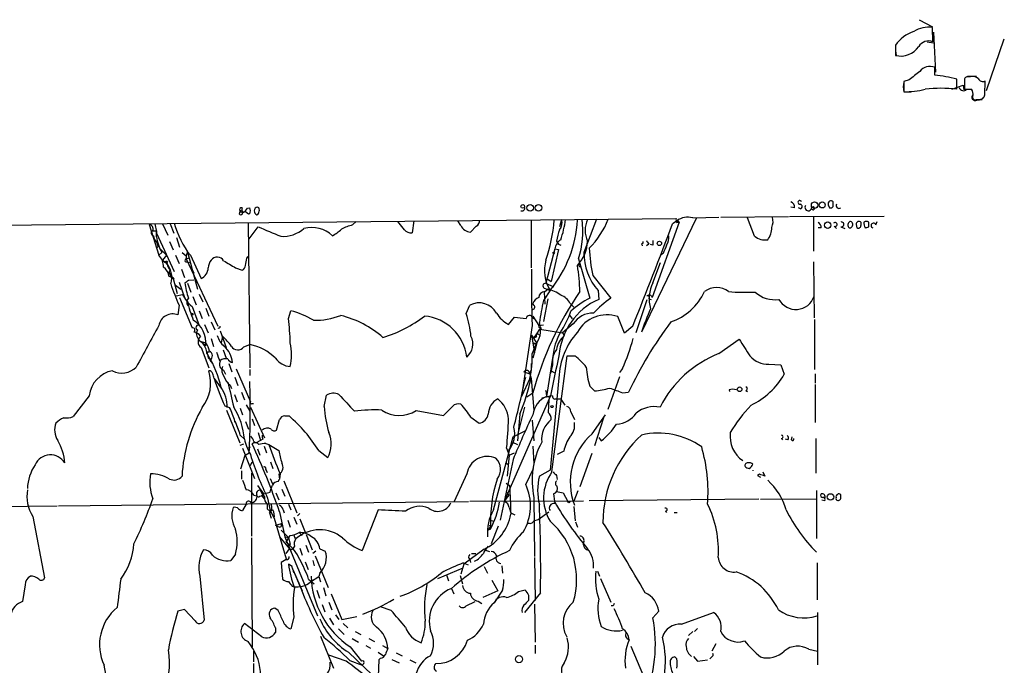
# Model space of a CAD drawing. Extents: x 0 to 878, y 475 to 1374.
# Drawn here: x 737 to 878, y 1272 to 1364 of the extents above; entities that cross this region are included whole.
import ezdxf

# ---------------------------------------------------------------- set-up
doc = ezdxf.new("R2010")
doc.units = 0
doc.header["$MEASUREMENT"] = 0
doc.layers.add('MAIN', color=5, linetype='CONTINUOUS')

msp = doc.modelspace()

# ---------------------------------------------------------------- linework, layer by layer
at = {"layer": 'MAIN'}
for p, q in [((865.4627, 1364.0761), (867.3253, 1363.0601)), ((867.41, 1360.9434), (867.3253, 1362.9754)), ((867.4947, 1362.2981), (867.7487, 1356.6254)), ((862.076, 1360.4354), (862.076, 1358.9961)), ((866.5633, 1360.9434), (867.4947, 1360.7741)), ((875.03, 1354.0008), (877.57, 1361.3668)), ((862.1607, 1358.9961), (862.9227, 1358.9114)), ((867.664, 1356.2021), (867.664, 1357.3028)), ((872.3207, 1356.0328), (873.5907, 1356.0328)), ((872.744, 1355.9481), (872.3207, 1355.9481)), ((864.0233, 1355.5248), (863.2613, 1355.2708)), ((863.2613, 1355.2708), (863.2613, 1353.8314)), ((870.1193, 1354.1701), (871.728, 1354.7628)), ((870.7967, 1354.1701), (870.7967, 1355.6094)), ((871.728, 1354.7628), (871.8127, 1354.0854)), ((871.728, 1354.7628), (871.8127, 1354.0854)), ((871.8973, 1355.3554), (871.8973, 1354.1701)), ((874.776, 1353.4081), (874.8607, 1355.3554)), ((863.2613, 1353.8314), (864.2773, 1353.8314)), ((872.236, 1354.1701), (872.9133, 1354.1701)), ((873.5907, 1352.7308), (873.9293, 1352.7308)), ((873.6753, 1352.6461), (874.4373, 1352.7308)), ((852.5087, 1337.7448), (852.678, 1337.3214)), ((853.186, 1337.8294), (853.186, 1338.1681)), ((768.6887, 1336.7288), (768.604, 1336.4748)), ((769.9587, 1336.3901), (769.5353, 1336.7288)), ((769.7893, 1337.2368), (770.128, 1337.3214)), ((770.128, 1336.4748), (769.9587, 1336.3901)), ((847.6827, 1337.3214), (847.1747, 1337.4061)), ((848.5293, 1337.1521), (848.2753, 1337.3214)), ((515.874, 1332.7494), (830.834, 1335.7974)), ((755.8193, 1334.9508), (757.174, 1330.5481)), ((757.682, 1335.0354), (758.444, 1333.4268)), ((758.7827, 1335.0354), (759.2907, 1333.6808)), ((769.874, 1335.2048), (770.128, 1314.5461)), ((784.7753, 1334.8661), (785.2833, 1335.3741)), ((792.1413, 1334.1888), (791.21, 1335.3741)), ((793.496, 1335.4588), (793.242, 1333.7654)), ((800.1847, 1334.7814), (799.7613, 1335.4588)), ((810.1753, 1335.5434), (810.1753, 1328.7701)), ((814.4933, 1335.6281), (814.2393, 1334.6121)), ((819.4887, 1335.7128), (817.7107, 1330.9714)), ((833.7127, 1335.7974), (825.9233, 1319.6261)), ((831.2573, 1335.2894), (827.4473, 1324.5368)), ((830.834, 1335.3741), (830.326, 1335.0354)), ((830.9187, 1335.4588), (831.2573, 1335.2894)), ((830.9187, 1335.2048), (831.2573, 1335.2894)), ((833.2047, 1335.8821), (836.93, 1335.9668)), ((837.184, 1335.9668), (846.836, 1336.0514)), ((842.01, 1333.2574), (840.994, 1335.8821)), ((847.0053, 1336.0514), (860.4673, 1336.1361)), ((850.392, 1336.0514), (850.392, 1331.1408)), ((856.488, 1334.9508), (856.5727, 1334.4428)), ((857.1653, 1334.8661), (857.1653, 1335.2048)), ((858.266, 1334.6121), (858.266, 1335.2894)), ((859.282, 1334.8661), (859.4513, 1335.3741)), ((756.158, 1334.0194), (756.8353, 1334.0194)), ((756.8353, 1334.0194), (756.8353, 1333.6808)), ((756.8353, 1333.6808), (759.3753, 1328.2621)), ((770.0433, 1332.9188), (771.3133, 1334.6121)), ((802.386, 1334.6968), (801.5393, 1333.8501)), ((851.4927, 1334.4428), (851.0693, 1334.4428)), ((853.3553, 1334.6968), (853.694, 1334.3581)), ((854.2867, 1334.6121), (854.8793, 1334.3581)), ((756.412, 1333.3421), (756.4967, 1332.8341)), ((756.4967, 1332.8341), (756.8353, 1332.4108)), ((756.8353, 1332.4108), (757.0893, 1331.8181)), ((758.698, 1332.4954), (759.206, 1331.3101)), ((759.714, 1333.0881), (760.1373, 1331.7334)), ((813.816, 1332.5801), (814.07, 1332.1568)), ((814.07, 1332.1568), (814.4087, 1331.9874)), ((826.0927, 1332.4954), (826.0927, 1332.2414)), ((826.9393, 1332.1568), (826.6007, 1331.9028)), ((827.532, 1331.9874), (827.1933, 1332.0721)), ((756.92, 1331.6488), (757.0893, 1331.8181)), ((757.0893, 1331.8181), (756.92, 1331.6488)), ((757.5973, 1330.9714), (757.174, 1330.5481)), ((757.3433, 1331.4794), (758.2747, 1330.5481)), ((760.476, 1330.9714), (761.0687, 1330.4634)), ((761.238, 1331.0561), (761.0687, 1330.4634)), ((761.238, 1331.0561), (761.9153, 1328.5161)), ((813.562, 1331.4794), (812.292, 1326.5688)), ((814.07, 1331.3948), (813.054, 1326.8228)), ((813.562, 1331.4794), (814.07, 1331.3948)), ((813.562, 1331.4794), (814.07, 1331.3948)), ((828.9713, 1330.8021), (828.6327, 1330.5481)), ((758.2747, 1330.5481), (757.682, 1329.8708)), ((757.682, 1329.8708), (758.19, 1329.5321)), ((759.5447, 1330.5481), (760.0527, 1329.3628)), ((761.0687, 1330.4634), (761.0687, 1330.0401)), ((761.0687, 1330.0401), (761.492, 1330.2094)), ((761.0687, 1330.0401), (765.556, 1320.4728)), ((761.1533, 1329.6168), (761.492, 1329.5321)), ((761.6613, 1330.5481), (763.1853, 1327.2461)), ((769.7047, 1330.1248), (769.874, 1330.3788)), ((816.9487, 1330.0401), (818.5573, 1324.4521)), ((827.532, 1326.6534), (828.6327, 1329.5321)), ((850.392, 1329.6168), (850.4767, 1321.6581)), ((758.7827, 1328.4314), (758.6133, 1328.1774)), ((758.6133, 1328.1774), (758.8673, 1327.6694)), ((760.3913, 1328.6008), (760.8147, 1327.4154)), ((761.6613, 1329.0241), (762.1693, 1328.0081)), ((761.9153, 1328.5161), (762.6773, 1325.7221)), ((768.096, 1328.7701), (769.0273, 1328.4314)), ((758.6133, 1327.5848), (759.206, 1327.3308)), ((758.8673, 1327.6694), (759.206, 1327.3308)), ((759.206, 1327.2461), (759.7987, 1325.1294)), ((760.0527, 1326.7381), (760.8147, 1324.5368)), ((761.238, 1326.5688), (761.746, 1325.2988)), ((761.4073, 1326.9921), (762.1693, 1327.0768)), ((812.292, 1326.5688), (813.3927, 1326.0608)), ((812.546, 1327.1614), (813.054, 1326.8228)), ((818.9807, 1327.6694), (821.5207, 1324.4521)), ((759.5447, 1326.3148), (760.3067, 1325.7221)), ((762.9313, 1325.0448), (763.4393, 1323.9441)), ((812.9693, 1325.6374), (811.9533, 1324.1134)), ((812.038, 1325.2988), (812.1227, 1323.6054)), ((812.1227, 1325.3834), (812.546, 1325.7221)), ((812.2073, 1325.8068), (812.8847, 1325.5528)), ((812.546, 1325.7221), (812.8847, 1325.5528)), ((819.7427, 1325.5528), (819.8273, 1324.2828)), ((759.6293, 1324.7908), (760.5607, 1324.9601)), ((760.1373, 1324.5368), (761.9153, 1320.2188)), ((762, 1324.7061), (762.508, 1323.5208)), ((810.5987, 1323.4361), (810.4293, 1323.6901)), ((812.546, 1324.3674), (811.9533, 1321.1501)), ((815.7633, 1323.6901), (816.2713, 1323.1821)), ((826.6853, 1324.1981), (825.0767, 1319.5414)), ((826.9393, 1324.3674), (827.278, 1324.2828)), ((760.0527, 1323.4361), (759.8833, 1322.0814)), ((761.9153, 1323.2668), (762.9313, 1320.5574)), ((762.9313, 1322.6741), (763.3547, 1321.5734)), ((763.8627, 1323.0128), (764.286, 1321.9121)), ((775.6313, 1321.5734), (775.97, 1322.6741)), ((800.9467, 1322.2508), (801.4547, 1323.4361)), ((764.6247, 1321.0654), (765.1327, 1319.9648)), ((806.958, 1320.7268), (807.8047, 1321.7428)), ((810.4293, 1321.9121), (811.276, 1320.5574)), ((810.4293, 1321.6581), (810.5987, 1321.4888)), ((816.1867, 1320.8114), (814.6627, 1319.5414)), ((815.6787, 1321.9968), (816.0173, 1321.4888)), ((823.468, 1319.4568), (822.5367, 1321.8274)), ((850.5613, 1321.4041), (850.5613, 1314.2921)), ((762.6773, 1319.9648), (762.508, 1319.4568)), ((763.6933, 1320.7268), (764.2013, 1319.5414)), ((765.8947, 1319.7954), (766.7413, 1317.4248)), ((810.3447, 1320.5574), (808.8207, 1310.4821)), ((810.5987, 1318.7794), (811.022, 1319.3721)), ((811.022, 1319.3721), (811.4453, 1320.0494)), ((811.276, 1320.5574), (811.9533, 1320.6421)), ((811.4453, 1320.0494), (814.6627, 1319.5414)), ((814.6627, 1319.5414), (814.9167, 1319.1181)), ((814.6627, 1319.5414), (814.9167, 1319.1181)), ((824.6533, 1320.4728), (823.468, 1319.4568)), ((763.1853, 1318.2714), (763.8627, 1318.1021)), ((763.1853, 1318.2714), (763.8627, 1317.6788)), ((764.6247, 1318.6948), (764.9633, 1317.5941)), ((766.2333, 1319.0334), (766.064, 1318.1021)), ((810.26, 1319.2028), (810.9373, 1318.1021)), ((810.26, 1319.2028), (810.6833, 1316.6628)), ((810.9373, 1318.1021), (810.3447, 1316.5781)), ((811.022, 1318.1021), (810.4293, 1315.9008)), ((810.9373, 1318.9488), (810.5987, 1318.7794)), ((810.768, 1317.9328), (810.9373, 1318.1021)), ((836.93, 1316.5781), (839.8087, 1318.6101)), ((763.1853, 1317.4248), (764.286, 1314.5461)), ((764.032, 1316.8321), (764.3707, 1316.8321)), ((764.032, 1316.5781), (764.4553, 1315.8161)), ((766.318, 1317.0861), (766.7413, 1315.9008)), ((769.2813, 1317.5094), (770.128, 1317.8481)), ((764.2013, 1315.9854), (764.4553, 1315.8161)), ((764.4553, 1315.6468), (764.794, 1315.1388)), ((813.2233, 1315.9008), (812.3767, 1310.4821)), ((813.1387, 1299.7294), (815.34, 1316.2394)), ((815.34, 1316.2394), (816.4407, 1316.2394)), ((766.4027, 1314.2074), (766.6567, 1313.6148)), ((767.1647, 1315.1388), (767.588, 1313.9534)), ((768.1807, 1314.3768), (770.2127, 1309.7201)), ((770.128, 1314.2921), (770.128, 1313.4454)), ((809.1593, 1313.9534), (810.006, 1313.6994)), ((810.006, 1313.6994), (810.1753, 1314.2074)), ((810.1753, 1315.1388), (810.1753, 1314.2074)), ((813.2233, 1314.9694), (812.9693, 1313.7841)), ((813.054, 1314.1228), (812.9693, 1313.7841)), ((813.054, 1314.1228), (813.4773, 1313.8688)), ((823.214, 1314.4614), (822.7907, 1313.8688)), ((844.042, 1315.0541), (845.7353, 1314.9694)), ((845.7353, 1314.9694), (846.2433, 1313.6148)), ((765.048, 1313.0221), (766.064, 1311.6674)), ((768.0113, 1313.1914), (768.4347, 1312.0061)), ((810.006, 1313.0221), (808.8207, 1310.4821)), ((810.006, 1313.6994), (810.1753, 1313.0221)), ((810.1753, 1313.0221), (810.5987, 1308.5348)), ((814.1547, 1313.1068), (812.8847, 1299.9834)), ((822.7907, 1313.2761), (821.0973, 1308.6194)), ((850.646, 1313.6994), (850.646, 1312.3448)), ((767.334, 1312.0908), (767.5033, 1311.5828)), ((768.9427, 1311.0748), (769.366, 1309.9741)), ((809.5827, 1310.3974), (810.4293, 1310.9901)), ((818.5573, 1311.9214), (819.2347, 1311.2441)), ((823.214, 1310.9901), (824.0607, 1311.0748)), ((838.3693, 1311.4134), (838.454, 1311.1594)), ((840.74, 1311.3288), (840.994, 1311.1594)), ((850.646, 1312.1754), (850.646, 1306.7568)), ((747.268, 1310.5668), (744.982, 1307.6034)), ((767.9267, 1310.7361), (768.35, 1309.7201)), ((780.7113, 1309.0428), (781.05, 1310.6514)), ((812.9693, 1310.5668), (806.3653, 1295.4961)), ((813.2233, 1310.5668), (811.6993, 1310.2281)), ((814.4087, 1310.0588), (815.0013, 1309.2121)), ((766.572, 1309.1274), (767.2493, 1308.8734)), ((766.826, 1308.5348), (768.6887, 1303.8781)), ((768.7733, 1308.7888), (769.112, 1307.8574)), ((769.62, 1309.2968), (770.128, 1308.3654)), ((770.2127, 1308.9581), (772.2447, 1304.5554)), ((770.4667, 1309.4661), (770.636, 1309.4661)), ((793.8347, 1308.4501), (797.7293, 1307.7728)), ((809.244, 1308.9581), (808.228, 1304.9788)), ((815.848, 1308.2808), (816.356, 1307.1801)), ((768.0113, 1307.0108), (768.4347, 1305.9101)), ((769.5353, 1306.9261), (769.9587, 1305.8254)), ((770.4667, 1307.2648), (770.8053, 1306.3334)), ((773.938, 1305.6561), (774.3613, 1307.1801)), ((775.1233, 1307.6881), (775.716, 1307.6881)), ((801.624, 1307.5188), (802.8093, 1306.6721)), ((808.5667, 1307.9421), (808.228, 1304.1321)), ((810.3447, 1307.0954), (810.5987, 1304.1321)), ((818.896, 1305.1481), (820.7587, 1307.8574)), ((820.5047, 1307.4341), (819.2347, 1303.4548)), ((807.6353, 1304.7248), (809.3287, 1305.5714)), ((768.7733, 1304.9788), (769.366, 1304.3861)), ((770.7207, 1304.0474), (771.0593, 1303.8781)), ((771.652, 1304.2168), (771.0593, 1303.8781)), ((771.3133, 1305.3174), (771.652, 1304.2168)), ((771.9907, 1304.3861), (771.652, 1304.2168)), ((804.8413, 1294.3108), (807.6353, 1304.7248)), ((807.5507, 1303.9628), (808.228, 1303.6241)), ((819.8273, 1304.6401), (820.166, 1304.1321)), ((845.82, 1304.4708), (845.9893, 1304.3014)), ((846.7513, 1304.3014), (846.4127, 1304.3861)), ((847.2593, 1304.3014), (847.344, 1304.7248)), ((850.7307, 1304.4708), (850.7307, 1299.5601)), ((768.7733, 1303.5394), (769.2813, 1303.7088)), ((769.112, 1303.1161), (770.8053, 1298.7981)), ((769.7893, 1303.1161), (770.2127, 1303.2854)), ((771.2287, 1303.0314), (771.5673, 1302.1001)), ((772.16, 1303.3701), (772.4987, 1302.4388)), ((772.414, 1303.7934), (772.8373, 1303.6241)), ((772.8373, 1303.6241), (774.2767, 1302.7774)), ((779.9493, 1302.7774), (781.2193, 1301.7614)), ((806.704, 1303.1161), (807.0427, 1302.1001)), ((810.4293, 1303.3701), (810.5987, 1300.9148)), ((814.832, 1302.6928), (813.9007, 1302.1848)), ((768.858, 1300.1528), (769.4507, 1302.1001)), ((769.4507, 1302.1001), (770.0433, 1302.4388)), ((770.2127, 1300.6608), (770.4667, 1301.1688)), ((773.0913, 1301.1688), (773.43, 1300.2374)), ((807.6353, 1301.5074), (805.7727, 1292.8714)), ((807.0427, 1302.1001), (806.7887, 1299.1368)), ((807.0427, 1302.1001), (807.8047, 1302.4388)), ((818.8113, 1302.3541), (817.118, 1297.6128)), ((768.9427, 1299.8988), (768.9427, 1298.7134)), ((772.414, 1300.0681), (772.5833, 1299.6448)), ((806.5347, 1301.0841), (806.8733, 1300.8301)), ((809.4133, 1297.9514), (810.514, 1300.2374)), ((812.8847, 1299.9834), (811.3607, 1299.1368)), ((843.1953, 1299.7294), (843.4493, 1299.1368)), ((770.382, 1299.5601), (770.382, 1290.5854)), ((773.0067, 1298.7981), (773.3453, 1298.0361)), ((774.192, 1298.3748), (774.3613, 1298.7134)), ((774.2767, 1299.3908), (774.3613, 1298.7134)), ((774.446, 1299.4754), (774.3613, 1298.7134)), ((774.954, 1298.4594), (776.8167, 1293.8874)), ((801.0313, 1299.4754), (799.2533, 1295.4961)), ((813.816, 1299.2214), (813.9007, 1298.6288)), ((842.6873, 1299.3908), (842.4333, 1299.2214)), ((842.4333, 1299.2214), (842.8567, 1298.9674)), ((771.2287, 1297.7821), (772.0753, 1296.5968)), ((774.7, 1297.2741), (775.1233, 1296.2581)), ((806.6193, 1298.1208), (807.1273, 1297.7821)), ((813.816, 1296.9354), (814.7473, 1296.7661)), ((816.864, 1297.0201), (816.2713, 1295.5808)), ((850.8153, 1297.1048), (850.8153, 1290.2468)), ((770.7207, 1296.4274), (771.144, 1296.3428)), ((771.5673, 1296.2581), (771.8213, 1296.3428)), ((772.0753, 1296.5968), (771.8213, 1296.3428)), ((771.8213, 1296.3428), (772.0753, 1296.5968)), ((771.8213, 1296.3428), (772.2447, 1295.8348)), ((772.0753, 1296.5968), (773.0067, 1296.8508)), ((772.668, 1296.0041), (773.0067, 1294.2261)), ((773.8533, 1296.7661), (774.2767, 1295.7501)), ((817.626, 1295.5808), (801.4547, 1295.4961)), ((806.3653, 1295.4961), (807.0427, 1296.4274)), ((806.704, 1296.8508), (807.0427, 1296.4274)), ((810.5987, 1296.0888), (810.6833, 1287.7068)), ((814.7473, 1296.7661), (815.4247, 1295.4961)), ((818.4727, 1295.6654), (842.6027, 1295.9194)), ((842.8567, 1295.8348), (850.8153, 1295.9194)), ((851.5773, 1295.7501), (852.0007, 1295.6654)), ((854.2867, 1296.2581), (854.2867, 1296.5121)), ((716.28, 1294.6494), (742.696, 1294.9034)), ((742.8653, 1294.9034), (801.2853, 1295.4961)), ((769.62, 1295.1574), (769.112, 1294.2261)), ((772.5833, 1295.1574), (772.5833, 1294.4801)), ((773.0067, 1294.2261), (773.5993, 1293.1254)), ((774.8693, 1294.3108), (775.0387, 1293.8874)), ((775.6313, 1295.1574), (775.97, 1294.3108)), ((788.416, 1294.3108), (786.13, 1288.5534)), ((807.0427, 1294.6494), (807.2967, 1293.8874)), ((816.2713, 1294.8188), (816.4407, 1292.7868)), ((829.31, 1294.1414), (829.4793, 1293.9721)), ((739.2247, 1293.3794), (740.918, 1284.6588)), ((772.922, 1293.9721), (773.0913, 1293.9721)), ((772.922, 1293.8874), (773.176, 1293.1254)), ((773.5993, 1293.1254), (775.2927, 1287.3681)), ((774.3613, 1294.0568), (775.1233, 1290.5008)), ((775.5467, 1292.8714), (775.8853, 1291.8554)), ((776.3933, 1293.2948), (776.8167, 1292.2788)), ((777.24, 1293.8028), (776.9013, 1293.4641)), ((777.24, 1293.0408), (778.002, 1291.1781)), ((804.3333, 1292.8714), (804.8413, 1292.7021)), ((807.2967, 1293.8874), (807.8893, 1293.6334)), ((810.5987, 1292.7868), (811.1913, 1292.9561)), ((811.1913, 1292.9561), (812.7153, 1294.0568)), ((830.58, 1293.9721), (831.0033, 1293.9721)), ((774.6153, 1292.3634), (773.7687, 1292.1094)), ((774.192, 1291.9401), (773.7687, 1292.1094)), ((774.6153, 1291.4321), (775.6313, 1290.4161)), ((804.0793, 1291.4321), (804.418, 1291.8554)), ((804.418, 1291.6014), (804.0793, 1291.4321)), ((804.2487, 1292.1941), (804.418, 1291.8554)), ((805.5187, 1292.0248), (804.5027, 1289.4848)), ((816.5253, 1292.6174), (816.7793, 1291.8554)), ((770.382, 1290.3314), (770.4667, 1274.8374)), ((774.3613, 1290.5008), (775.8007, 1288.8074)), ((775.1233, 1290.5008), (775.6313, 1290.4161)), ((775.1233, 1290.5008), (779.78, 1279.2401)), ((775.6313, 1290.4161), (775.462, 1289.9928)), ((775.6313, 1290.4161), (775.8853, 1289.4001)), ((777.1553, 1291.0934), (777.5787, 1290.6701)), ((778.1713, 1290.8394), (779.018, 1288.6381)), ((775.2927, 1289.7388), (775.462, 1289.5694)), ((775.2927, 1288.1301), (775.8007, 1288.8074)), ((775.462, 1289.5694), (775.8853, 1289.4001)), ((775.462, 1289.5694), (775.8853, 1289.4001)), ((776.224, 1288.7228), (776.3087, 1288.8921)), ((776.478, 1289.1461), (776.3087, 1288.8921)), ((777.24, 1288.8921), (777.5787, 1287.8761)), ((778.0867, 1289.3154), (778.51, 1288.2994)), ((780.1187, 1288.8074), (780.8807, 1288.4688)), ((803.4867, 1288.7228), (800.608, 1286.6061)), ((803.5713, 1288.6381), (804.2487, 1288.3841)), ((768.096, 1288.0454), (767.4187, 1287.1141)), ((775.2927, 1287.2834), (774.6153, 1286.8601)), ((779.526, 1288.4688), (779.1027, 1288.1301)), ((779.1027, 1287.1141), (779.272, 1286.3521)), ((779.4413, 1287.7914), (781.304, 1283.3041)), ((801.4547, 1287.2834), (801.5393, 1286.8601)), ((801.7087, 1288.1301), (802.3013, 1288.1301)), ((810.6833, 1287.5374), (810.768, 1281.4414)), ((774.6153, 1286.8601), (774.7847, 1284.4894)), ((776.1393, 1286.2674), (775.6313, 1286.6061)), ((776.3087, 1285.7594), (777.3247, 1283.3888)), ((776.3087, 1285.7594), (777.5787, 1282.7961)), ((778.002, 1286.9448), (778.4253, 1285.8441)), ((796.8827, 1284.5741), (800.5233, 1286.0981)), ((800.608, 1286.6061), (800.1847, 1285.1668)), ((800.5233, 1286.7754), (801.2007, 1286.5214)), ((803.4867, 1286.2674), (803.9947, 1285.3361)), ((806.0267, 1286.3521), (806.1113, 1285.3361)), ((850.9, 1286.7754), (850.9, 1281.5261)), ((763.016, 1284.9128), (763.6087, 1278.6474)), ((778.51, 1284.4894), (779.272, 1283.8121)), ((778.764, 1284.0661), (779.9493, 1284.8281)), ((780.1187, 1285.3361), (779.9493, 1284.8281)), ((779.9493, 1284.8281), (780.2033, 1284.0661)), ((798.1527, 1285.0821), (798.4067, 1284.2354)), ((800.1, 1284.9974), (800.4387, 1283.8121)), ((804.5873, 1284.3201), (805.434, 1282.7961)), ((819.658, 1285.5901), (819.912, 1284.9128)), ((820.0813, 1284.5741), (821.5207, 1281.1874)), ((738.124, 1283.6428), (737.7853, 1281.2721)), ((776.1393, 1283.4734), (776.3933, 1283.3888)), ((780.6267, 1283.3041), (780.9653, 1282.1188)), ((798.83, 1283.1348), (799.1687, 1282.3728)), ((808.3973, 1282.7114), (809.3287, 1282.9654)), ((779.6953, 1282.8808), (780.034, 1281.7801)), ((781.7273, 1282.3728), (783.2513, 1278.7321)), ((805.434, 1282.7961), (803.3173, 1281.8648)), ((806.1113, 1282.8808), (804.926, 1281.1028)), ((811.53, 1282.5421), (809.244, 1279.7481)), ((809.8367, 1282.2034), (809.8367, 1281.4414)), ((760.8147, 1280.1714), (759.8833, 1279.9174)), ((762.3387, 1278.5628), (760.8147, 1280.1714)), ((774.192, 1280.0021), (773.684, 1280.3408)), ((780.4573, 1280.8488), (780.796, 1279.8328)), ((781.3887, 1281.1874), (781.812, 1280.0868)), ((790.2787, 1280.0021), (788.7547, 1280.5101)), ((800.9467, 1280.6794), (802.2167, 1281.2721)), ((802.64, 1281.3568), (803.148, 1281.0181)), ((810.6833, 1280.9334), (810.768, 1275.5148)), ((821.8593, 1280.6794), (821.6053, 1280.6794)), ((776.3933, 1279.0708), (775.97, 1277.3774)), ((781.4733, 1278.9014), (782.066, 1277.9701)), ((782.32, 1279.4094), (782.828, 1278.7321)), ((783.2513, 1278.7321), (785.368, 1279.1554)), ((827.532, 1278.9861), (828.3787, 1279.9174)), ((831.596, 1278.0548), (836.168, 1279.7481)), ((850.9847, 1279.7481), (850.9847, 1272.2974)), ((771.8213, 1276.2768), (769.366, 1278.1394)), ((773.7687, 1277.5468), (773.7687, 1276.8694)), ((782.7433, 1277.3774), (783.59, 1276.6154)), ((783.4207, 1278.1394), (784.098, 1277.5468)), ((833.882, 1277.4621), (833.4587, 1277.0388)), ((780.2033, 1276.3614), (782.066, 1271.7894)), ((784.6907, 1276.0228), (785.622, 1275.5148)), ((785.114, 1277.0388), (785.9607, 1276.6154)), ((787.0613, 1276.0228), (787.908, 1275.5994)), ((832.612, 1276.4461), (833.2047, 1277.0388)), ((784.4367, 1274.8374), (786.0453, 1272.8054)), ((786.638, 1275.0068), (787.3153, 1274.6681)), ((789.0087, 1275.0068), (789.7707, 1274.5834)), ((810.768, 1275.0914), (810.768, 1273.9061)), ((824.3993, 1274.9221), (826.1773, 1270.6888)), ((836.5067, 1275.2608), (835.914, 1274.2448)), ((849.7147, 1274.4988), (850.9847, 1274.2448)), ((770.636, 1274.2448), (770.636, 1272.7208)), ((783.844, 1272.8054), (781.3887, 1273.6521)), ((784.1827, 1274.0754), (787.5693, 1270.8581)), ((788.416, 1274.0754), (789.178, 1273.5674)), ((788.7547, 1273.2288), (788.5007, 1272.9748)), ((790.956, 1273.9908), (791.8027, 1273.5674)), ((830.9187, 1273.1441), (830.6647, 1273.3981)), ((833.2893, 1273.4828), (833.882, 1272.8054)), ((835.914, 1273.3981), (835.66, 1273.1441)), ((770.636, 1272.4668), (770.636, 1264.1694)), ((784.352, 1272.8901), (786.13, 1272.2128)), ((786.384, 1272.4668), (786.13, 1272.2128)), ((788.5007, 1272.9748), (788.416, 1270.6041)), ((790.3633, 1273.0594), (791.3793, 1272.5514)), ((792.9033, 1272.9748), (793.75, 1272.5514)), ((833.882, 1272.8054), (835.3213, 1272.9748))]:
    msp.add_line(p, q, dxfattribs=at)
for centre, radius in [((809.0041, 1337.5049), 0.2594), ((810.0517, 1337.3099), 0.4645), ((811.237, 1337.3099), 0.4645), ((850.5613, 1337.694), 0.4649), ((851.6408, 1337.7237), 0.4285), ((852.4175, 1334.8306), 0.4608), ((828.4633, 1332.2415), 0.3052), ((813.3926, 1330.8868), 0.1197), ((758.2746, 1329.6168), 0.1197), ((761.9153, 1322.1662), 0.1197), ((839.8734, 1311.4857), 0.3268), ((813.1598, 1309.0216), 0.1496), ((815.5516, 1295.4538), 0.1338), ((852.8084, 1296.1619), 0.4645), ((808.4617, 1273.0825), 0.5105)]:
    msp.add_circle(centre, radius, dxfattribs=at)
for centre, radius, start, end in [((866.7615, 1359.3641), 3.655, 81.126552, 124.320493), ((866.1853, 1357.6394), 4.9703, 107.379194, 145.768321), ((865.9287, 1359.8852), 3.8715, 174.353759, 193.276705), ((862.838, 1361.9424), 3.0432, 255.499362, 326.57676), ((866.8172, 1359.335), 1.7141, 69.767877, 147.098884), ((866.9867, 1355.6458), 1.7901, 67.767674, 143.520582), ((1161.1249, 975.0987), 482.6939, 127.759619, 127.98879), ((865.6011, 1336.7234), 19.5876, 74.618249, 83.954601), ((872.3395, 1355.4871), 0.4614, 92.33528, 196.58506), ((873.0826, 1354.9036), 1.098, 46.047932, 107.961359), ((865.8858, 1354.5087), 2.7105, 165.527461, 194.470492), ((871.7619, 1354.6273), 0.6587, 197.967351, 316.039614), ((874.522, 1356.0326), 0.7572, 206.554899, 296.571819), ((863.4052, 1366.4203), 12.5897, 269.345097, 283.336651), ((868.553, 1336.5526), 17.7598, 82.742092, 97.257908), ((872.4053, 1608.1698), 254.0002, 269.885409, 270.114592), ((872.0664, 1353.535), 1.0586, 343.75127, 36.86665), ((873.4334, 1353.0694), 0.4876, 135.997215, 299.746339), ((873.4213, 1353.0694), 0.3786, 153.421413, 296.578587), ((874.0422, 1353.4575), 0.7354, 261.169134, 356.148614), ((846.9566, 1337.4615), 0.7395, 349.079064, 72.846573), ((848.4524, 1338.0796), 0.2617, 19.764271, 287.085026), ((848.4305, 1337.4908), 0.3527, 286.262154, 73.733298), ((849.6608, 1337.3561), 0.4785, 140.554727, 355.841009), ((852.8815, 1337.9018), 0.4045, 41.171268, 202.837777), ((852.8473, 1337.6601), 0.3787, 243.441716, 26.558284), ((854.0266, 1337.6177), 0.3943, 147.523235, 311.27752), ((768.8411, 1336.5594), 0.2517, 199.636983, 42.295124), ((768.9638, 1337.0251), 0.303, 77.903922, 282.096078), ((768.8157, 1336.7711), 0.1339, 18.421413, 198.421413), ((769.6202, 1337.1098), 0.6295, 160.359033, 227.717127), ((768.4768, 1337.9565), 1.4969, 298.746399, 331.262154), ((769.2811, 1336.8981), 0.9468, 333.443068, 26.556932), ((771.3982, 1336.8558), 0.6295, 160.359033, 227.717127), ((771.1863, 1336.9968), 0.3875, 56.88812, 169.502061), ((771.1441, 1336.5876), 0.2602, 229.379598, 12.545532), ((770.8051, 1336.9828), 0.6828, 330.262404, 29.730309), ((808.9054, 1337.2367), 0.3786, 243.421413, 26.578587), ((850.3321, 1337.2367), 0.2118, 203.550356, 156.424843), ((755.7293, 1334.321), 0.6362, 340.063835, 81.86735), ((751.1609, 1333.596), 5.6902, 355.734744, 14.652899), ((772.0921, 1338.621), 13.1899, 195.392084, 217.738019), ((786.2963, 1328.259), 6.7799, 102.964023, 117.490267), ((801.7003, 1335.5351), 1.6927, 206.44092, 264.542017), ((801.7934, 1335.6281), 1.1039, 302.469202, 355.599304), ((790.5092, 1337.3825), 23.0416, 340.973478, 355.421984), ((799.3183, 1336.5735), 17.4914, 321.301057, 356.623787), ((813.2546, 1335.1046), 1.3448, 317.07627, 22.909915), ((800.5651, 1337.5256), 14.6444, 340.964981, 352.555131), ((803.4238, 1334.1104), 14.1241, 343.250905, 6.51432), ((821.478, 1334.1041), 3.598, 154.939912, 205.060088), ((809.9252, 1340.105), 12.0833, 315.022129, 338.685169), ((227.0974, 1561.6302), 644.3834, 338.0223297, 339.4119789), ((831.7639, 1335.628), 0.9452, 169.675635, 206.597581), ((831.0245, 1335.226), 0.2413, 15.234291, 142.137512), ((832.4849, 1333.3847), 2.599, 73.921974, 127.057282), ((842.5701, 1335.3611), 2.0705, 336.255267, 17.010157), ((850.7097, 1334.5064), 0.7855, 355.356285, 62.756461), ((853.4823, 1334.9423), 0.2764, 242.64695, 139.960852), ((854.3713, 1334.9507), 0.3491, 255.97172, 104.024302), ((855.9073, 1334.8727), 0.6118, 124.962867, 224.642403), ((855.536, 1334.9065), 0.4681, 262.141669, 87.465251), ((856.8521, 1335.01), 0.3688, 31.88024, 189.235061), ((856.742, 1334.8323), 0.4247, 246.507351, 4.565314), ((858.7312, 1335.0776), 1.162, 169.497569, 213.115652), ((857.9273, 1334.6547), 0.7194, 61.913927, 118.079046), ((858.9433, 1334.7815), 0.3491, 14.024302, 255.975698), ((756.4649, 1333.7337), 0.3951, 110.379542, 262.306667), ((1111.6005, 2138.2929), 872.7532, 247.0516719, 247.2808524), ((774.8658, 1337.7555), 4.5106, 265.739442, 311.13024), ((778.9545, 1330.2094), 4.2977, 46.796123, 105.130825), ((779.4525, 1338.0068), 5.2663, 297.653548, 314.852291), ((793.0367, 1334.874), 1.1274, 217.424828, 280.491662), ((820.4666, 1331.6902), 6.7099, 158.137701, 172.378666), ((841.7565, 1334.4425), 2.7101, 321.337881, 1.795193), ((815.6845, 1461.5348), 133.8752, 288.317001, 288.54617), ((762.8992, 1334.0392), 6.1255, 188.131293, 210.054651), ((815.3823, 1331.183), 1.8443, 121.863125, 170.751677), ((812.9599, 1332.7266), 5.2608, 316.552735, 358.404263), ((826.0504, 1332.1144), 0.1339, 71.578587, 288.421413), ((953.7699, 1417.0606), 152.6259, 213.570228, 213.799412), ((996.8819, 1332.3261), 169.3502, 179.885409, 180.114592), ((1125.5893, 1204.378), 322.4365, 156.686244, 156.915397), ((827.4126, 1333.2238), 2.4083, 329.110093, 2.815596), ((843.5765, 1335.3325), 2.6, 232.950722, 276.541446), ((825.6103, 1330.8435), 7.9006, 179.072423, 222.040362), ((841.4477, 1332.5803), 22.9975, 182.532581, 192.329945), ((755.5549, 1328.9184), 2.2973, 358.413569, 45.186941), ((759.0367, 1330.9715), 1.7455, 219.094018, 247.164754), ((755.9832, 1327.4425), 3.0391, 341.61811, 43.437436), ((760.668, 1329.8504), 2.3596, 191.925675, 216.96751), ((761.1109, 1329.8284), 0.2159, 101.273495, 281.33076), ((766.2216, 1328.6248), 2.0255, 142.036446, 175.88637), ((765.4845, 1329.2152), 1.0812, 31.871695, 142.674374), ((1021.2381, 1752.5843), 493.6592, 238.921146, 239.150339), ((515.62, 1371.9668), 257.5069, 350.419429, 350.648611), ((817.5145, 1328.388), 5.4289, 164.149413, 211.482497), ((817.1392, 1329.1193), 0.1909, 123.698393, 289.441701), ((756.8855, 1327.4117), 1.7365, 5.721099, 56.207437), ((760.0742, 1328.4529), 1.4867, 190.679553, 234.267881), ((762.5252, 1328.7868), 1.6762, 293.192307, 359.429146), ((768.7249, 1329.1874), 0.8142, 291.80141, 354.460259), ((967.7665, 1326.2373), 157.5242, 179.1403, 182.06638), ((796.3249, 1325.3711), 20.7931, 0.033893, 10.355593), ((799.9381, 1340.7025), 43.4623, 199.095466, 203.407799), ((759.625, 1327.414), 0.419, 179.808559, 217.075013), ((676.486, 1453.8111), 152.626, 303.578089, 303.807293), ((769.4493, 1327.4673), 8.5887, 185.437771, 200.55261), ((812.2497, 1326.1878), 0.3833, 83.66476, 263.649905), ((832.2373, 1324.3476), 5.2399, 153.893153, 195.717848), ((856.3989, 1298.3784), 47.6682, 145.49209, 164.658448), ((812.1438, 1324.5156), 0.8681, 91.392836, 178.600566), ((811.5723, 1321.1078), 4.7159, 53.026103, 78.084373), ((827.3893, 1328.9196), 8.2997, 288.858242, 334.782048), ((836.5913, 1323.2608), 2.7153, 51.417304, 128.581046), ((841.1197, 1367.2242), 41.9367, 266.123744, 271.332207), ((844.8532, 1328.3415), 4.107, 227.80467, 278.796968), ((765.0489, 1327.1621), 4.9993, 206.133486, 231.18483), ((761.9653, 1323.8556), 0.8168, 133.090021, 218.118616), ((780.4173, 1328.5354), 19.7016, 193.223035, 201.48538), ((802.8041, 1320.9624), 2.8178, 29.161254, 118.612407), ((811.869, 1323.0971), 1.557, 112.38634, 157.61366), ((851.8524, 1314.9433), 40.9393, 167.056364, 171.519413), ((823.7131, 1315.5204), 9.5854, 113.915514, 175.69821), ((813.6312, 1322.6201), 2.3856, 26.649907, 70.9787), ((823.6716, 1314.1116), 11.5361, 116.316504, 132.701866), ((834.6321, 1306.7602), 22.0207, 126.542004, 134.984545), ((826.9816, 1324.4098), 0.4827, 15.254078, 127.87186), ((826.782, 1324.5609), 0.2494, 309.108348, 112.812482), ((847.8866, 1325.5853), 2.7353, 208.436099, 341.250406), ((759.1668, 1320.185), 2.0272, 69.302375, 169.415067), ((772.2719, 1309.3936), 13.7858, 59.89189, 74.439559), ((788.1649, 1317.8801), 13.5084, 4.897668, 18.877977), ((809.0707, 1324.6463), 4.4526, 211.264989, 241.674319), ((810.3729, 1323.1821), 0.3399, 265.240558, 48.363661), ((803.7068, 1326.755), 12.8359, 325.806799, 341.063099), ((819.0093, 1318.9606), 3.3753, 89.049345, 146.746844), ((853.259, 1311.0076), 28.6622, 155.42419, 162.500788), ((760.0357, 1318.0643), 3.8463, 354.247905, 57.810662), ((742.4593, 1317.4012), 33.4333, 1.201242, 7.168719), ((779.4508, 1331.3396), 10.0237, 268.493647, 291.239259), ((779.5489, 1307.8834), 14.5489, 49.002903, 75.945609), ((783.7566, 1336.5273), 18.4518, 286.811491, 307.620126), ((794.3849, 1315.2449), 6.6974, 7.077479, 84.558573), ((851.0038, 1745.0074), 425.4634, 264.172474, 264.401644), ((809.9723, 1321.5208), 0.4772, 16.722246, 173.671741), ((808.2594, 1319.8864), 3.2887, 327.14251, 19.437136), ((821.0029, 1317.2091), 4.8663, 71.627974, 150.219193), ((877.6549, 1285.6312), 59.3272, 143.325553, 154.604185), ((2237.2126, 513.2842), 1685.8839, 151.3901514, 151.6193385), ((761.9999, 1319.9043), 0.3257, 301.337839, 105.056074), ((762.0425, 1318.3986), 1.234, 30.958979, 84.102299), ((762.7673, 1320.277), 0.3248, 59.677542, 253.918959), ((764.3393, 1319.6594), 1.8425, 186.313062, 237.696956), ((765.6936, 1320.3882), 0.2182, 230.913782, 22.81582), ((811.403, 1320.4304), 0.1796, 135, 315), ((811.4877, 1320.1764), 0.1339, 251.537987, 71.578587), ((822.485, 1315.1582), 9.2636, 151.760153, 181.167814), ((824.5875, 1312.6946), 10.441, 138.403875, 177.73742), ((763.7941, 1318.2633), 1.0363, 131.999953, 234.018158), ((761.7252, 1316.4654), 2.3096, 2.796993, 45.126302), ((761.4473, 1316.3654), 2.9749, 10.681413, 35.716564), ((768.9011, 1320.3039), 3.629, 199.072031, 228.30641), ((761.1119, 1313.2344), 7.7367, 34.29867, 48.550594), ((767.5065, 1316.4088), 8.5482, 348.574129, 11.425215), ((799.4433, 1317.9286), 2.4445, 310.512316, 26.867973), ((810.641, 1317.8904), 0.1339, 18.462013, 251.578587), ((811.149, 1319.0757), 0.2469, 30.979674, 210.93987), ((816.9197, 1316.7012), 3.139, 129.650158, 171.396219), ((787.9924, 1329.532), 38.3104, 336.834912, 343.567888), ((1433.2629, 1698.4357), 704.5959, 212.6202645, 212.8494406), ((975.8107, 1358.7376), 215.8849, 191.192759, 191.421922), ((764.0768, 1316.2594), 0.7201, 301.71019, 65.912291), ((1104.2904, 1443.0699), 361.6809, 200.442368, 200.671551), ((764.0956, 1314.9035), 3.5999, 6.453207, 48.3658), ((768.4215, 1318.165), 1.0812, 211.871695, 322.674374), ((769.0048, 1311.3712), 6.5736, 43.555812, 80.161821), ((795.9451, 1316.1555), 14.4058, 347.437198, 1.681036), ((817.4442, 1314.7043), 4.3872, 145.791598, 164.173539), ((842.8585, 1301.6367), 16.0746, 111.642358, 152.905244), ((749.9057, 1307.8344), 16.6265, 13.628791, 30.704723), ((766.6426, 1315.0118), 0.8394, 153.004506, 253.393593), ((766.757, 1314.3372), 1.498, 80.846423, 125.14462), ((767.7513, 1316.1185), 0.8142, 201.80141, 264.460259), ((776.2434, 1317.8372), 3.1423, 218.042423, 263.456233), ((922.273, 1290.6858), 111.097, 166.70225, 169.691297), ((809.6196, 1307.8097), 10.8438, 38.978908, 51.021092), ((843.9198, 1318.4639), 3.412, 220.690362, 272.052481), ((751.3042, 1310.1299), 4.0598, 100.418957, 173.822051), ((751.9199, 1316.6667), 2.8798, 242.047704, 315.012661), ((758.7836, 1312.3917), 5.7683, 322.415117, 17.464001), ((764.2743, 1313.4799), 0.643, 19.959507, 88.957401), ((767.4727, 1314.1921), 1.3453, 157.109536, 222.909665), ((809.5454, 1313.7022), 0.4606, 359.651702, 146.951624), ((827.6843, 1315.035), 9.6435, 182.402219, 198.836647), ((595.6678, 1271.0431), 174.5047, 13.919645, 14.148868), ((794.502, 1322.302), 30.8813, 197.487772, 205.253284), ((768.6884, 1313.9534), 2.3029, 197.103644, 233.977017), ((1656.401, 1522.4068), 913.8367, 193.2784064, 193.5075938), ((646.6035, 1308.5482), 123.5909, 357.166575, 1.878163), ((643.2831, 1348.9879), 169.943, 345.375238, 347.840243), ((781.7407, 1319.2313), 29.1046, 337.177156, 347.681815), ((836.5968, 1319.2489), 11.1713, 296.045754, 329.712662), ((761.7317, 1308.914), 5.1792, 359.550848, 33.228903), ((811.4445, 1310.9053), 0.9474, 349.712463, 26.551528), ((818.0055, 1322.8936), 11.7142, 276.023292, 286.595896), ((991.6024, 1776.9892), 495.4895, 249.903529, 250.132719), ((838.8773, 1309.9755), 1.525, 70.542042, 109.457958), ((840.74, 1311.5828), 0.254, 270, 90), ((770.3397, 1309.5931), 0.1796, 135, 315), ((782.0126, 1309.1498), 1.7836, 62.795642, 122.661884), ((1376.6041, 1859.8761), 808.7798, 222.7634745, 222.9926571), ((806.7552, 1307.8128), 2.679, 119.548582, 177.233609), ((802.9489, 1306.985), 4.0189, 3.992269, 51.803537), ((813.8192, 1307.377), 3.4238, 114.917616, 171.934034), ((812.5948, 1310.6677), 0.2286, 162.587657, 333.815944), ((833.0912, 1307.9263), 20.4623, 172.585746, 179.24452), ((813.6721, 1310.4991), 0.4539, 171.421795, 255.960695), ((813.9853, 1098.409), 211.6502, 89.885381, 90.114592), ((782.2462, 1297.9941), 21.8002, 150.063077, 176.995349), ((758.3833, 1304.2813), 9.9847, 15.360206, 27.38167), ((759.5882, 1303.6668), 9.8042, 4.207363, 32.662893), ((798.8875, 1310.4235), 18.2286, 184.343958, 196.267095), ((787.9508, 1286.0532), 22.5027, 87.521286, 97.459719), ((791.4445, 1312.2719), 4.5076, 236.002168, 302.02236), ((480.8643, 1625.9077), 449.0136, 314.885418, 315.1146), ((799.846, 1308.3228), 1.1114, 72.257881, 139.623483), ((788.6517, 1298.982), 15.5293, 33.348081, 42.041238), ((811.7135, 1307.2178), 1.341, 358.389048, 46.846247), ((815.1071, 1308.316), 0.7418, 357.279935, 78.474956), ((827.8072, 1304.7247), 4.2977, 80.074345, 127.999159), ((857.4469, 1294.0057), 22.0335, 136.35805, 149.110318), ((745.7437, 1303.2015), 4.7322, 116.566134, 132.828331), ((744.0083, 1309.8899), 2.4852, 261.18127, 293.066602), ((759.1391, 1302.3316), 9.9913, 15.364059, 27.377539), ((775.1317, 1306.8501), 0.8381, 90.574306, 156.812181), ((761.4202, 1291.0843), 21.9102, 32.254663, 49.271691), ((802.5978, 1308.1536), 1.4965, 278.124688, 351.875312), ((758.8301, 1308.1293), 48.1357, 354.021959, 358.970932), ((907.7936, 1261.2274), 107.9545, 154.409169, 158.091815), ((815.3035, 1304.339), 3.6238, 128.371153, 185.958854), ((814.1121, 1306.3759), 2.276, 313.495702, 9.634073), ((822.067, 1310.2552), 3.7644, 274.57556, 325.28492), ((744.9463, 1305.6816), 2.6145, 157.737516, 214.074206), ((772.6408, 1304.9922), 0.9903, 57.285632, 137.901835), ((773.6327, 1306.0816), 0.5237, 209.291595, 305.659773), ((804.3162, 1305.126), 3.5348, 318.362422, 15.647491), ((813.2982, 1312.7165), 10.9936, 308.660948, 325.582981), ((736.262, 1300.3892), 7.5594, 4.630012, 30.420275), ((778.9006, 1306.79), 9.833, 194.150715, 207.926746), ((769.0941, 1303.6422), 1.6763, 13.988163, 44.129898), ((772.8363, 1304.8093), 0.9456, 169.674018, 206.58673), ((777.8148, 1303.7056), 3.9205, 330.270708, 24.27499), ((821.7526, 1298.5437), 11.4208, 151.673693, 192.412524), ((822.3631, 1300.7471), 7.7784, 149.244303, 165.514084), ((824.9457, 1298.2382), 9.184, 131.202534, 200.725228), ((837.1671, 1292.5674), 16.7471, 132.174224, 180.118375), ((828.3194, 1294.6406), 10.6122, 54.548244, 103.049126), ((842.7764, 1304.824), 4.2663, 173.358892, 234.792669), ((845.82, 1304.7248), 0.254, 270, 90), ((846.4396, 1304.5593), 0.4046, 320.395708, 55.850351), ((847.4286, 1304.3862), 0.1894, 206.605648, 26.537987), ((770.896, 1303.2673), 0.6158, 35.403577, 134.197333), ((675.495, 1259.7758), 104.641, 19.123528, 24.82481), ((773.4236, 1294.6014), 9.2473, 96.267937, 102.653136), ((815.773, 1317.8866), 45.2426, 198.375599, 204.012997), ((782.4232, 1303.7775), 8.2077, 186.998861, 199.784085), ((812.2799, 1296.8655), 23.1046, 355.760317, 16.132642), ((741.7479, 1299.7402), 2.4048, 31.575037, 155.291422), ((811.0241, 1314.8192), 42.7223, 197.201488, 206.129676), ((803.9644, 1298.9576), 2.9785, 65.913291, 169.988343), ((803.5665, 1300.0981), 2.2574, 322.163528, 44.375411), ((744.8187, 1297.1653), 6.359, 145.736404, 178.256244), ((772.2023, 1300.1951), 0.2469, 329.040224, 120.959776), ((773.6942, 1300.4041), 1.1688, 299.892634, 30.619897), ((818.4278, 1296.02), 6.4602, 144.956901, 210.90322), ((940.5619, 1426.4752), 179.6053, 224.885386, 225.114569), ((840.9873, 1300.6451), 0.3659, 75.534597, 204.841863), ((841.3076, 1301.1949), 0.9594, 227.162672, 266.438195), ((841.2904, 1300.4069), 0.6292, 42.268789, 109.661787), ((840.8758, 1301.0705), 0.9125, 294.073425, 344.723953), ((842.0174, 1299.9411), 0.2648, 170.808023, 189.191977), ((762.4978, 1298.3011), 6.6142, 169.773331, 201.105675), ((755.9383, 1294.0986), 5.377, 59.120123, 89.462948), ((759.3204, 1300.0448), 1.4697, 244.944953, 321.841898), ((1108.0626, 1424.8748), 361.7277, 200.44099, 200.670158), ((774.2768, 1297.2738), 1.1042, 94.404277, 147.518859), ((823.8137, 1292.7137), 19.4147, 161.999291, 182.533804), ((819.3617, 1297.1048), 8.255, 165.749967, 194.250033), ((814.0902, 1298.1042), 0.4487, 127.666685, 245.022443), ((779.5633, 1108.7488), 200.8208, 71.450469, 71.679634), ((837.9528, 1291.9435), 8.8664, 15.48568, 48.111927), ((743.9026, 1296.2962), 5.5127, 170.675566, 211.94468), ((769.5006, 1295.8409), 1.3538, 25.673515, 84.940065), ((771.5176, 1296.6764), 0.449, 72.582029, 213.682989), ((774.1211, 1298.0217), 2.6338, 200.372473, 224.567756), ((519.176, 1382.0088), 267.7348, 341.453843, 341.683026), ((1823.2091, 1338.1), 1016.8814, 182.2722918, 182.5014752), ((802.8773, 1294.883), 7.2204, 329.128376, 25.148245), ((813.0963, 1297.4012), 0.8572, 290.2275, 20.214956), ((704.3982, 1313.9966), 54.9856, 333.526379, 340.806323), ((769.9587, 1295.242), 0.347, 14.060272, 194.024231), ((770.2283, 1296.2559), 0.9316, 274.247298, 10.607944), ((771.3768, 1296.4062), 0.2413, 195.234291, 322.137512), ((773.3032, 1295.9617), 1.0795, 168.690068, 228.16942), ((1152.1244, 1338.241), 341.282, 187.008861, 187.238063), ((851.7043, 1296.3851), 0.2993, 134.986464, 278.143638), ((851.6197, 1296.1916), 0.4246, 333.797003, 107.40232), ((851.803, 1295.8347), 0.2603, 319.424969, 102.49299), ((853.9179, 1295.9861), 0.3252, 161.592905, 260.33789), ((854.0236, 1296.1795), 0.4241, 51.654583, 192.348573), ((853.8528, 1296.1205), 0.4552, 271.321685, 17.595058), ((771.2284, 1293.4923), 3.6589, 161.564061, 211.117639), ((768.0113, 1293.9933), 0.7036, 43.779165, 111.16322), ((769.1716, 1295.1836), 0.9594, 227.162672, 266.438195), ((773.0998, 1294.8612), 0.6419, 216.421795, 300.960695), ((772.293, 1294.6736), 1.0069, 308.661586, 28.718549), ((772.8371, 1294.1415), 0.1895, 296.619142, 26.510973), ((771.7358, 1293.464), 1.894, 349.701647, 26.556934), ((774.0592, 1294.2323), 0.8139, 5.534773, 68.212969), ((768.0713, 781.7063), 513.0081, 87.291792, 87.727187), ((794.309, 1291.6445), 3.1981, 65.942738, 128.67072), ((796.8892, 1296.137), 2.0252, 230.926178, 336.418411), ((810.0248, 1291.1599), 6.066, 148.70579, 186.237763), ((793.2371, 1297.445), 12.6159, 332.406574, 350.723812), ((806.1596, 1294.6372), 0.8832, 0.791489, 76.531771), ((582.598, 1285.7155), 228.954, 359.205831, 2.342318), ((813.4251, 1294.5996), 0.6569, 77.971641, 214.650472), ((855.7578, 1320.2213), 48.9491, 210.454287, 219.923653), ((829.3382, 1294.3672), 0.2276, 262.88123, 119.741759), ((821.5772, 1288.4462), 15.2951, 356.593614, 26.026109), ((867.4449, 1304.801), 23.4275, 206.600926, 224.778643), ((800.5243, 1294.9329), 6.8805, 295.502512, 349.83071), ((810.0378, 1293.009), 0.6034, 232.115855, 338.389053), ((762, 1289.8234), 6.35, 343.739795, 16.260205), ((774.3614, 1292.194), 0.3052, 236.289107, 33.710893), ((780.0844, 1286.3581), 5.1342, 50.70439, 130.764217), ((805.7122, 1284.4145), 10.9604, 342.876402, 49.125463), ((536.7988, 1115.0771), 334.5617, 30.036425, 32.033332), ((765.8222, 1296.4192), 11.5896, 324.801223, 330.260454), ((775.2077, 1294.82), 4.2048, 279.27348, 297.59252), ((780.0864, 1291.9867), 3.8931, 198.447049, 207.947998), ((777.8324, 1289.4425), 1.3865, 148.733619, 192.344134), ((777.3431, 1288.6933), 2.4074, 48.659369, 94.474092), ((777.77, 1288.4249), 2.3796, 9.24976, 60.734451), ((788.8814, 1295.9613), 7.9024, 225.433223, 249.624283), ((814.0627, 1285.4425), 7.6011, 131.012055, 155.8412), ((817.1194, 1289.975), 0.6104, 345.620004, 90.131412), ((744.3603, 1290.0918), 9.2776, 322.852687, 356.248655), ((767.9563, 1286.1364), 5.0896, 150.55854, 193.910921), ((763.524, 1287.1987), 1.4394, 28.074828, 90), ((771.7798, 1284.871), 5.9694, 23.836576, 51.913718), ((776.0969, 1289.188), 0.4823, 232.108345, 285.281169), ((821.9724, 1256.7597), 35.0887, 115.02879, 131.264803), ((805.9, 1287.1986), 2.666, 133.072723, 159.549599), ((818.4506, 1289.439), 0.8338, 152.546785, 253.851666), ((815.3113, 1286.4012), 3.774, 354.102086, 39.611576), ((766.9107, 1290.2657), 3.1923, 228.465581, 279.156631), ((775.3914, 1287.608), 0.3393, 253.087238, 16.928918), ((758.7697, 1277.2022), 21.0424, 20.261799, 28.625976), ((778.0241, 1287.5046), 3.0149, 314.006888, 18.651294), ((801.7086, 1287.6221), 0.4233, 126.856362, 233.143638), ((800.7413, 1289.917), 3.205, 295.715979, 326.115078), ((804.5379, 1287.6432), 0.7417, 11.525044, 92.720065), ((805.954, 1287.4527), 0.768, 153.831973, 262.76672), ((839.0468, 1287.6858), 2.2065, 183.856393, 278.824538), ((794.0131, 1289.4025), 18.5933, 188.650012, 199.423301), ((649.224, 1243.6634), 133.8753, 18.327124, 18.556307), ((776.859, 1285.717), 0.5519, 175.594129, 237.528012), ((809.9899, 1262.043), 26.4822, 110.944901, 118.408884), ((739.7752, 1283.5157), 1.6561, 122.475173, 175.598376), ((738.8437, 1282.9236), 1.9897, 51.903264, 88.781799), ((740.4523, 1284.7859), 0.4827, 217.890597, 344.734472), ((1767.4574, 1155.463), 1023.8645, 172.760388, 172.9895807), ((775.5345, 1285.1366), 0.9905, 220.799562, 275.608144), ((791.3944, 1285.2836), 12.5512, 181.692938, 236.334368), ((784.9419, 1300.542), 19.6518, 289.645136, 309.306577), ((802.3885, 1284.066), 3.9069, 342.340475, 4.974822), ((828.3701, 1284.5317), 9.0284, 173.267696, 198.876259), ((835.9601, 1275.6616), 10.4227, 25.123763, 70.8144), ((945.2112, 1410.7939), 211.6502, 216.752556, 216.981771), ((793.199, 1280.8029), 16.8947, 171.776614, 185.884482), ((776.8167, 1286.3945), 3.0354, 261.981749, 309.906595), ((827.938, 1302.5772), 54.1388, 200.280157, 209.269924), ((810.9738, 1280.341), 15.9781, 167.763914, 186.695403), ((800.7093, 1278.4723), 5.027, 111.952738, 195.56511), ((801.5986, 1283.6173), 1.1614, 182.921777, 267.073296), ((1000.1172, 1409.6073), 228.9944, 213.575476, 213.804617), ((776.9684, 1304.3626), 26.5318, 290.395522, 300.95972), ((802.6992, 1282.5167), 1.1614, 182.926704, 267.078223), ((806.1997, 1280.5862), 1.3745, 68.474942, 157.923017), ((805.8155, 1285.7586), 3.9939, 282.853864, 310.273593), ((826.6819, 1280.2448), 6.9894, 168.729616, 201.21031), ((824.9888, 1279.437), 3.4238, 8.065966, 65.082384), ((738.4389, 1278.9769), 2.3864, 105.895268, 169.558362), ((755.5352, 1275.1354), 6.8096, 129.027087, 205.416173), ((773.7687, 1279.4518), 0.893, 95.442461, 211.43139), ((800.4387, 1281.0604), 0.635, 216.869898, 323.130102), ((807.805, 1277.7583), 4.413, 130.722405, 176.147493), ((809.879, 1280.0444), 1.0178, 135, 196.925172), ((978.8354, 1111.7404), 239.4974, 134.881196, 135.110362), ((818.5833, 1278.1892), 3.8383, 128.636962, 209.883373), ((906.6389, 1238.4888), 94.6976, 153.31362, 153.542749), ((795.7889, 1267.7685), 29.0597, 19.30887, 25.449918), ((809.3791, 1264.816), 51.7483, 163.032807, 169.311078), ((768.2938, 1275.5696), 5.821, 19.856629, 35.939303), ((393.5399, 1109.9192), 416.9223, 23.84685, 24.076038), ((789.5645, 1282.8007), 10.2516, 202.868274, 238.333548), ((789.2806, 1279.1109), 1.8547, 151.282048, 232.908305), ((198.63, 770.8256), 780.5824, 40.486302, 40.7154888), ((806.8566, 1275.1814), 21.0225, 337.9879, 10.426951), ((834.6748, 1277.643), 2.5809, 346.461266, 54.65097), ((849.0256, 1285.3651), 6.4054, 235.49097, 287.015394), ((762.9604, 1278.804), 0.6669, 201.204683, 346.420063), ((770.3396, 1277.0133), 1.4886, 130.845935, 251.773186), ((776.5491, 1279.0572), 1.7768, 199.021296, 250.978704), ((785.919, 1274.4991), 3.8526, 1.2538, 54.394033), ((795.6691, 1278.7885), 3.5521, 199.010831, 250.98917), ((788.2034, 1278.2385), 6.9055, 336.002802, 1.988402), ((799.2792, 1279.8916), 4.5135, 294.014046, 335.985954), ((822.2923, 1281.0759), 3.9761, 237.67171, 283.403646), ((822.2647, 1275.7508), 1.8833, 3.122793, 59.731738), ((831.3693, 1275.4828), 2.5819, 84.96288, 164.054909), ((772.4779, 1277.6152), 1.4908, 243.868088, 329.981485), ((760.7242, 1249.8214), 33.0218, 44.314027, 52.751711), ((792.3526, 1275.3454), 3.9383, 333.162337, 26.837663), ((810.6557, 1274.8618), 4.8471, 331.532559, 14.890909), ((824.3319, 1276.5273), 0.6993, 150.711426, 254.52282), ((815.6144, 1272.789), 13.7016, 350.824283, 14.381176), ((833.3317, 1275.1761), 1.1112, 130.364733, 197.745261), ((839.6429, 1278.2754), 2.7523, 206.69818, 289.699613), ((764.0946, 1270.7262), 7.5597, 328.658781, 40.137644), ((1001.2598, 1189.4817), 227.9692, 158.080499, 158.309672), ((796.7532, 1276.9976), 4.5325, 268.425989, 344.269915), ((831.003, 1272.9324), 7.4539, 156.928684, 188.820733), ((833.9753, 1274.9032), 1.7033, 182.213975, 236.50399), ((857.117, 1289.9444), 21.8434, 220.756152, 229.243848), ((848.1561, 1271.9507), 2.9869, 58.547065, 129.821044), ((747.3119, 1272.4633), 11.3852, 303.634098, 9.866066), ((788.6762, 1274.0389), 0.8139, 275.534773, 338.212969), ((797.6017, 1270.0966), 3.8803, 116.559768, 166.120615), ((830.7142, 1272.6642), 0.7356, 93.858635, 188.820778), ((828.2494, 1272.4668), 2.7539, 345.760402, 14.237581), ((835.7448, 1273.7367), 0.3785, 296.551513, 26.585359), ((843.8304, 1276.6997), 3.4422, 253.568283, 314.505657), ((734.4402, 1268.6109), 15.3724, 358.59285, 13.550895), ((779.1831, 1272.3303), 2.3945, 284.434943, 7.337222), ((758.6704, 1237.4605), 43.3932, 49.283202, 54.540496), ((786.1724, 1272.5938), 0.2468, 329.02828, 120.991622), ((797.03, 1271.944), 0.6591, 127.509756, 241.276435), ((816.0407, 1271.4868), 1.5481, 136.554662, 218.672524), ((833.295, 1272.6209), 3.3084, 181.203698, 212.196114)]:
    msp.add_arc(centre, radius, start, end, dxfattribs=at)

doc.saveas('drawing.dxf')
